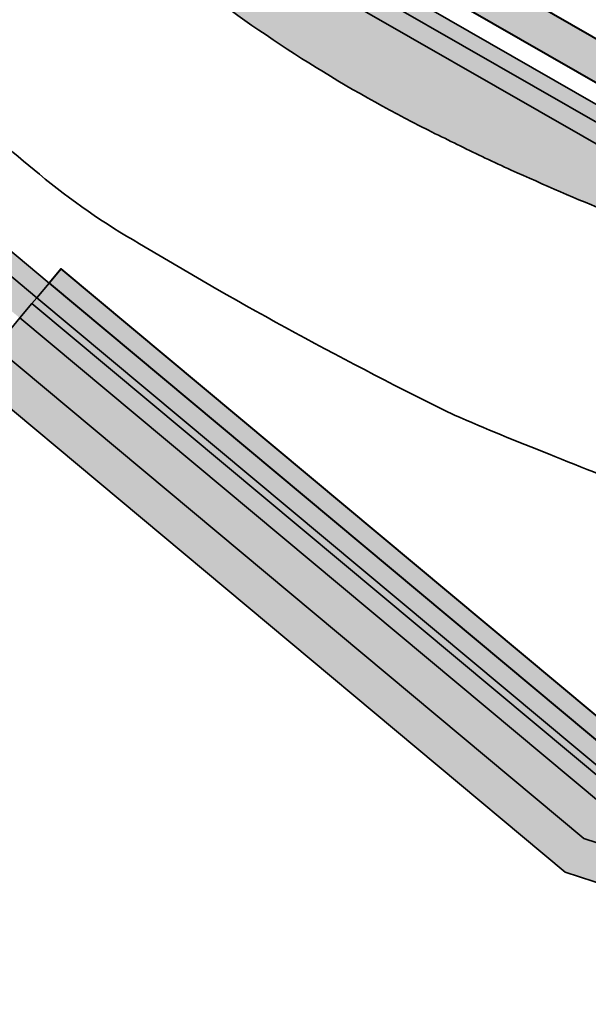
# Model space of a CAD drawing. Units: metres. Extents: x -23 to 411, y -123 to 158.
# Drawn here: x 88 to 103, y -8 to 18 of the extents above; entities that cross this region are included whole.
import ezdxf

# ---------------------------------------------------------------- set-up
doc = ezdxf.new("R2010")
doc.units = ezdxf.units.M
for name, color, linetype, lineweight in [('02 Asphalt', 253, 'Continuous', 25), ('02 Bankett', 61, 'Continuous', 53), ('02 Damm', 34, 'Continuous', 35), ('02 Einsaat Landschaftsrasen', 73, 'Continuous', 40), ('02 Kontur', 7, 'Continuous', 35), ('02 L-Stein', 253, 'Continuous', 9), ('02 Leitelement Metall', 10, 'Continuous', 50), ('02 Wegabsperrung', 30, 'Continuous', 70)]:
    doc.layers.add(name, color=color, linetype=linetype, lineweight=lineweight)
doc.layers.add('02 Entwässerungsmulde', color=7, linetype='Continuous', lineweight=25, true_color=0x9eb6ff)
pattern_1 = [(38.51318921736016, (-4861727.620005152, 4092139.746259618), (-425.8542284458435, 535.1192488499711), []), (128.5131892173601, (-4861727.620005152, 4092139.746259618), (-535.1192488499711, -425.8542284458435), [])]

msp = doc.modelspace()

# ---------------------------------------------------------------- hatches: boundary and pattern name
at = {"layer": '02 Asphalt'}
h = msp.add_hatch(color=256, dxfattribs=at)
h.dxf.hatch_style = 1
h.paths.add_polyline_path([(83.02571146003902, 15.11136327637359), (83.01127063110471, 15.00011577643454), (82.73804436903447, 14.70006967429072), (88.10260837897658, 10.20324283838272), (88.42317357379943, 10.58695882186294)])
at = {"layer": '02 Bankett'}
h = msp.add_hatch(dxfattribs=at)
h.set_pattern_fill('ANSI37', color=256, scale=215.3981724220092, angle=-6.486810782639826, style=0)
h.set_pattern_definition(pattern_1)
edge = h.paths.add_edge_path()
edge.add_arc((117.7556386701763, 148.781656046398), 79.67297942942474, 193.9448625532226, 196.1753356347648)
edge.add_arc((675.1982059171423, 310.4735062420368), 660.0921987856186, 196.1753356326519, 196.8542118048849)
edge.add_arc((196.7458028430119, 165.5261028432287), 160.1657524372926, 196.8542118054133, 198.2324231686141)
edge.add_arc((1279.226783717982, 522.1066506635398), 1299.865169405673, 198.2324231656463, 198.6161598475199)
edge.add_arc((515.8442705599591, 264.9603373208083), 494.336096149531, 198.616159854275, 199.238420257839)
edge.add_arc((1728.589136106893, 688.1948310937732), 1778.811687832451, 199.2384202520365, 199.2870020419921)
edge.add_arc((2020.448127207346, 790.3304592776112), 2088.025783931461, 199.2870638729665, 199.3333864398012)
edge.add_arc((1129.361670696177, 477.6933844550513), 1143.686325086444, 199.3333864397543, 199.9034457708955)
edge.add_arc((999.3212547386065, 430.6105653382838), 1005.384836886076, 199.9034457680267, 200.5114533542725)
edge.add_arc((587.9700669329613, 276.7189280232415), 566.1896231777702, 200.5114533540951, 201.1212861871459)
edge.add_arc((132.0536634707823, 100.6008024509065), 77.43880619519271, 201.1212861928887, 202.7703038166332)
edge.add_arc((105010.3702085754, 44123.43619306386), 113820.4443808862, 202.7703038141429, 202.7712078855536)
edge.add_arc((-169263.274207877, -71007.84264021041), 183637.524729803, 22.770475668497227, 22.771036010055184, ccw=False)
edge.add_arc((-260401.3731964892, -109263.5220992309), 282479.0650766096, 22.76950153149528, 22.770475684960672, ccw=False)
edge.add_arc((195909.2114493093, 82265.38931042189), 212397.3574432244, 202.7693407935486, 202.770636398372)
edge.add_arc((248.8126443019137, 135.2987867859192), 198.5274983930175, 202.7706364073398, 203.8422141857035)
edge.add_arc((109.8498410740867, 73.88654689257964), 46.59947632567944, 203.8422141695305, 206.054107486998)
edge.add_arc((1123.676951790228, 569.5487765888683), 1175.1057706678, 206.0541074289135, 206.0645203080233)
edge.add_arc((57018.28454449866, 27895.32910677185), 63391.70665618456, 206.0533162026771, 206.0547338894557)
edge.add_arc((-2838.136237143539, -1373.261814052239), 3237.429293189903, 25.99440159695979, 26.115925109840816, ccw=False)
edge.add_line((71.78459340427071, 45.64945461461321), (75.35876223616158, 39.39941040961963))
edge.add_line((75.35876223631203, 39.39941040985286), (76.55552069151263, 40.13861867602429))
edge.add_line((76.55552069097757, 40.13861867552623), (76.46650100876666, 40.28273916526925))
edge.add_line((76.4665010087192, 40.2827391657047), (67.3775049430353, 58.47997528815911))
edge.add_line((67.37750494293869, 58.47997528826818), (60.47565962998545, 74.81582867888893))
edge.add_line((60.47565963026136, 74.81582867866382), (58.13098092680658, 81.40684613403074))
edge.add_line((58.13098092656583, 81.40684613445774), (49.70657135690055, 104.9505675651955))
edge.add_line((49.70657135732472, 104.9505675644614), (42.79036466234118, 126.4806023348489))
edge.add_line((42.79036466218531, 126.4806023351848), (40.45283204440886, 136.0964472558603))
edge.add_line((40.45283204410225, 136.0964472559281), (40.23203070727863, 138.1455148458737))
edge.add_line((40.23203070741147, 138.1455148453824), (38.67477507925532, 151.8763117397772))
edge.add_line((38.67477507889271, 151.8763117399067), (38.83163203923397, 155.8216425341151))
edge.add_line((38.83163203950971, 155.8216425343417), (37.27626198051116, 155.9205450016139))
edge.add_arc((144.7025341549888, 149.0895510981791), 107.6432368099237, 176.3615894224016, 177.7232554925262)
edge.add_arc((50.85461540520191, 152.8207206069492), 13.72117614487673, 177.723255500978, 184.1673539766055)
edge.add_arc((330.3464070493355, 173.1852136659436), 293.9538904634602, 184.1673539711196, 186.5109291822363)
edge.add_arc((78.95383368898183, 144.4940711562522), 40.92937070433755, 186.5109291794971, 192.7942370994851)
edge.add_arc((330.9700887817889, 201.7241035378538), 299.3620881326711, 192.7942371005296, 193.9448625501383)
h = msp.add_hatch(color=256, dxfattribs=at)
h.dxf.hatch_style = 1
h.paths.add_polyline_path([(93.41866643447429, 19.68711305223405), (88.48307381011546, 24.07854216266423), (84.16258161887527, 29.00700242863968), (83.76600183919072, 29.57681756326929), (80.22749795019627, 34.15085896337405), (81.62364522088319, 35.21714309742674), (81.41109104733914, 35.5617083851248), (80.78061297722161, 35.13370650541037), (80.50854873098433, 34.9009092641063), (80.27014191634953, 34.63445459073409), (80.00929681584239, 34.25019890302792), (79.81530772335827, 33.82825328176841), (79.68806630559266, 33.38162200571969), (79.63056060485542, 32.92079343786463), (79.64414104260504, 32.45658933697268, 0.006477681005677799), (81.92958147544414, 29.25835397047922), (84.83822614140809, 25.91579402424395, -5.364695666383019e-06), (85.73209541011602, 24.91213373094797, -1.711777218395632e-06), (87.41608484555036, 23.02136338734999, 0.04880118004050634), (92.5033793989569, 18.32316156802699, 0.0469604349026177), (98.6211687233299, 14.53619130607694, 0.003236313857663907), (99.94142397027463, 13.89198214793578, 0.006344016265912241), (100.6211296180263, 13.57630141125992, 0.01497980606728433), (105.8765417160466, 11.40281980577856, 0.01576848871466859), (110.9866738822311, 9.648714420385659, 0.007800724696408084), (113.9631610549986, 8.781449333764613, 0.02369958936888503), (114.9593978272751, 8.55811581434682, 0.004729687214045325), (115.8833758318797, 8.405512444674969, 0.002072503709332942), (117.9965021563694, 8.0859778043814, 0.005651507556226537), (124.3784245671704, 7.203114113304764, 0.007951488050715503), (127.7866664482281, 6.816001580562443, 0.01010129779700968), (131.7946752598509, 6.506805507931858, 0.008269302812483257), (136.1745318854228, 6.339140625204891, 0.0003875402307691335), (137.1862704586238, 6.319956562481821, -0.0006196905270134187), (137.818904123269, 6.307667050044984, -0.003128360419674959), (142.9490337511525, 6.169532686006278, 0.005387058560870775), (145.5628469707444, 6.110967514570802), (147.1676575597376, 6.266177746932954), (151.8615084504709, 8.008562308736145), (159.3060143645853, 11.14876466663554), (158.7839790005237, 11.65948185604066), (148.5000877007842, 7.590429798699915), (143.3383071068674, 7.633803555276245), (127.8981323894113, 8.311229927930981), (118.6039705974981, 9.708782771136612), (111.9337340015918, 10.9489511102438), (104.7626243364066, 13.18614459829405)])
h = msp.add_hatch(color=256, dxfattribs=at)
h.dxf.hatch_style = 1
h.paths.add_polyline_path([(104.7626243364066, 13.18614459829405), (111.9337340015918, 10.9489511102438), (118.6039705974981, 9.708782771136612), (127.8981323894113, 8.311229927930981), (143.3383071068674, 7.633803555276245), (148.5000877007842, 7.590429798699915), (158.7839790005237, 11.65948185604066), (159.3060143645853, 11.14876466663554), (159.8055976172909, 11.35949624842033), (159.259120548144, 11.89412522688508), (158.9017139477655, 12.24378294683993), (148.4067760724574, 8.091225582174957), (147.3457209402695, 8.10007669730112), (145.8527895500883, 8.112530440557748), (144.8531545475125, 8.120869268197566), (143.3602231573313, 8.133323011454195), (127.9463986540213, 8.809593287296593), (117.2646778039634, 10.41579185333103), (115.7974246433005, 10.69177679857239), (114.8150316989049, 10.8766582920216), (113.3476780308411, 11.15210782317445), (111.8377960789949, 11.50264810351655), (104.9637627229095, 13.64716176781803), (93.71227716840804, 20.09513638867065), (88.83396370150149, 24.43560153571889), (86.66046115104109, 26.77637303853408), (86.60100327432156, 26.73035419872031), (85.68720107153058, 27.9110170500353), (85.07524795457721, 28.70183491986245), (85.05754627007991, 28.72470789263025), (84.16144662629813, 29.88249844731763), (80.93081800825894, 34.05886393273249), (81.88745895121247, 34.78948245663196), (81.62364522088319, 35.21714309742674), (80.22749795019627, 34.15085896337405), (83.76600183919072, 29.57681756326929), (84.16258161887527, 29.00700242863968), (88.48307381011546, 24.07854216266423), (93.41866643447429, 19.68711305223405)])
h = msp.add_hatch(dxfattribs=at)
h.set_pattern_fill('ANSI37', color=256, scale=215.3981724220092, angle=-6.486810782639826, style=0)
h.set_pattern_definition(pattern_1)
h.paths.add_polyline_path([(114.981367292814, 11.76107598561794), (114.9259250545874, 11.4663215088658), (113.4583756839857, 11.74180781422183), (113.4218882443383, 11.54743473697454), (111.6784310834482, 11.94786146050319), (105.1253127455711, 14.01560026081279), (93.89710830524564, 20.46608323091641), (89.11279009841383, 24.72291636886075), (86.95612068660557, 27.00520578306168), (87.075573685579, 27.09765927912667), (86.16182251926512, 28.27825624728575), (86.47811356000602, 28.52303789230064), (88.27876631636173, 26.31367055745795), (89.46132979821414, 25.08206681860611), (94.19091951474547, 20.87392819300294), (105.3274189531803, 14.47612876351923), (111.8098297901452, 12.43070066114888), (113.5338111883029, 12.03474701335654)])
h = msp.add_hatch(color=256, dxfattribs=at)
h.dxf.hatch_style = 1
h.paths.add_polyline_path([(105.1126015121117, -2.855005333665758), (110.5775814205408, 0.8697297819890082), (111.3752653514966, 0.7217620476149023), (111.3971602832898, 0.8353186883032322), (111.4672609632835, 1.213226669002324), (110.4668251452968, 1.399331070948392), (105.0012377537787, -2.325818084646016), (103.6190050635487, -2.069417556282133), (103.55965641886, -2.05840853927657), (103.4398324461654, -1.9583048238419), (88.42317357379943, 10.58695882186294), (88.10260837897658, 10.20324283838272), (103.3396405326203, -2.526125736068934)])
h = msp.add_hatch(color=256, dxfattribs=at)
h.dxf.hatch_style = 1
h.paths.add_polyline_path([(105.2315342081711, -3.640860426705331), (105.4459082698449, -3.497008879203349), (105.1571481209248, -3.066685487050563), (103.2516319919378, -2.713217257987708), (87.97270841244608, 10.05114838061854), (87.64797740802169, 9.670934376306832), (87.65381642617285, 9.666039778385311), (103.0316161047667, -3.180934454780072)])
at = {"layer": '02 Damm'}
h = msp.add_hatch(color=256, dxfattribs=at)
h.dxf.hatch_style = 1
h.paths.add_polyline_path([(200.1872622771189, -10.03482114290819), (222.3991677118465, -9.917805070057511), (234.1962176971138, -10.0945236464031), (256.4160845158622, -10.22315067565069), (259.4515838623047, -10.2054953482002), (281.6396332783625, -10.77373365079984), (288.3905184548348, -10.86678567621857), (314.9447735082358, -11.54684296948835), (314.9702770253643, -10.55100493924692), (288.4104138454422, -9.870804021134973), (281.6652349894866, -9.774061427917331), (259.4614679384977, -9.20542059512809), (256.4218713873997, -9.223167418967932), (234.2111959112808, -9.094635826069862), (222.4040232691914, -8.917765613179654), (200.193284147419, -9.034775541629642), (173.2886500358582, -8.56897842977196), (173.2011717902496, -8.567463927902281), (155.5232287282124, -8.432754017878324), (153.2604741929099, -8.46872689621523), (145.1824790453538, -8.597149459645152), (137.7929991967976, -8.216438874602318), (137.2185495104641, -8.186842871364206), (134.9078331720084, -8.069532915949821), (122.1969554945827, -7.597896079067141), (112.0928345508873, -6.127976288553327), (105.3362561278045, -3.930488237179816), (103.0316161047667, -3.180934454780072), (87.64796916116029, 9.670924719888717), (87.01268353499472, 8.898604684974998), (102.5421066377312, -4.075034042354673), (111.7807033397257, -7.078015290666372), (111.9488726966083, -7.117559526115656), (122.1061734165996, -8.595215765759349), (134.9842382837087, -9.073056078981608), (145.1732926629484, -9.598002478946), (155.3952671485022, -9.259342023171484)])
at = {"layer": '02 Einsaat Landschaftsrasen'}
msp.add_hatch(color=256, dxfattribs=at).paths.add_polyline_path([(143.399660166353, 9.03260282240808), (128.0514824325219, 9.705719552002847), (117.4168869294226, 11.30099130561575), (113.5338111883029, 12.03474701335654), (111.8098297901452, 12.43070066114888), (105.3274189531803, 14.47612876351923), (94.19091951474547, 20.87392819300294), (89.46132979821414, 25.08206681860611), (88.27876631636173, 26.31367055745795), (86.47811356000602, 28.52303789230064), (85.86607917025685, 29.31386922253296), (84.87333012092859, 30.43345288559794), (82.19679411593825, 33.8932728767395), (82.92204620875418, 34.44717203686014), (81.99356895219535, 35.9490392091684), (82.82672739308327, 36.50306528061628), (84.24905538745224, 34.20236517628655), (83.60343423392624, 33.70928281545639), (85.64377712458372, 31.07183683710173), (86.63646237924695, 29.95232511963695), (87.26123420614749, 29.14503529528156), (89.02824459504336, 26.9769465168938), (90.15542278531939, 25.80302486848086), (94.77854193560779, 21.68961811810732), (105.731631366536, 15.39718576939777), (112.0726272026077, 13.39637906244025), (113.7386503145099, 13.01373692462221), (117.5839590830728, 12.28711775876582), (128.1478292411193, 10.7024553543888), (143.4257026892155, 10.03242192231119), (148.0521497549489, 9.994232891127467), (156.7673359652981, 13.44259162480012), (159.3491067430004, 14.46412709075958), (161.7514595510438, 12.11385935125872), (160.7299769911915, 11.71422840794548), (159.1136368503794, 13.29552491009235), (157.1352550461888, 12.51273381290957), (148.2388151409104, 8.992657992523164)])
h = msp.add_hatch(color=256, dxfattribs=at)
h.dxf.hatch_style = 1
h.paths.add_polyline_path([(88.74373876769096, 10.97067480487749), (88.42317357379943, 10.58695882186294), (103.4398324461654, -1.9583048238419), (103.7195602757856, -1.540472363121808)])
at = {"layer": '02 Entwässerungsmulde'}
h = msp.add_hatch(color=256, dxfattribs=at)
h.dxf.hatch_style = 1
h.paths.add_polyline_path([(155.4031732548028, -10.25962875783443), (200.1812404068187, -11.03486674325541), (222.3943121545017, -10.91784452646971), (234.1858340026811, -11.09448029240593), (256.4160982444882, -11.22316751023754), (259.4416886568069, -11.20556981582195), (281.6199405491352, -11.77355720335618), (288.3708257265389, -11.86660922784358), (314.919171795249, -12.5465151919052), (314.9447735082358, -11.54684296948835), (288.3905184548348, -10.86678567621857), (281.6396332783625, -10.77373365079984), (259.4515838623047, -10.2054953482002), (256.4160845158622, -10.22315067565069), (234.1962176971138, -10.0945236464031), (222.3991677118465, -9.917805070057511), (200.1872622771189, -10.03482114290819), (155.3952671485022, -9.259342023171484), (145.1732926629484, -9.598002478946), (134.9842382837087, -9.073056078981608), (122.1061734165996, -8.595215765759349), (111.9488726966083, -7.117559526115656), (111.7807033397257, -7.078015290666372), (102.5421066377312, -4.075034042354673), (87.01268353499472, 8.898604684974998), (86.37155314534903, 8.131172718014568), (102.0492434427142, -4.966331847477704), (111.5112214228138, -8.041922586038709), (111.7620916813612, -8.100913549307734), (122.0153913404793, -9.592535451985896), (134.9399700732902, -10.07210166100413), (145.1641062796116, -10.59885549871251)])
at = {"layer": '02 L-Stein'}
h = msp.add_hatch(color=256, dxfattribs=at)
h.dxf.hatch_style = 1
h.paths.add_polyline_path([(93.89710830524564, 20.46608323091641), (89.11279009841383, 24.72291636886075), (86.95612068660557, 27.00520578306168), (86.75916484091431, 26.85276711080223), (86.66046115104109, 26.77637303853408), (88.83396370150149, 24.43560153571889), (93.71227716840804, 20.09513638867065), (104.9637627229095, 13.64716176781803), (111.8377960789949, 11.50264810351655), (113.3476780308411, 11.15210782317445), (113.3845772547647, 11.34867451293394), (113.4218882443383, 11.54743473697454), (111.6784310834482, 11.94786146050319), (105.1253127455711, 14.01560026081279)])
at = {"layer": '02 Leitelement Metall'}
h = msp.add_hatch(color=256, dxfattribs=at)
h.dxf.hatch_style = 1
h.paths.add_polyline_path([(88.10260837897658, 10.20324283838272), (87.97270841244608, 10.05114838061854), (103.2516319919378, -2.713217257987708), (105.1571481209248, -3.066685487050563), (109.1912002973258, -0.3172196061350405), (110.624380719848, 0.6595849809236825), (111.3365734471008, 0.5210889838635921), (111.3748056683689, 0.7193779237568378), (110.5775814205408, 0.8697297819890082), (105.1126015121117, -2.855005333665758), (103.3396405326203, -2.526125736068934)])
at = {"layer": '02 Wegabsperrung'}
h = msp.add_hatch(color=256, dxfattribs=at)
h.dxf.hatch_style = 1
h.paths.add_polyline_path([(87.64796916116029, 9.670924719888717), (87.97270841244608, 10.05114838061854), (88.10260837897658, 10.20324283838272), (82.7380735995248, 14.70010177372023), (82.73804436437786, 14.7000696696341), (82.47508223354816, 14.38636873103678), (82.28834038600326, 14.16368758585304)])

# ---------------------------------------------------------------- linework, layer by layer
at = {"layer": '02 Damm'}
msp.add_lwpolyline([(173.2011717902496, -8.567463927902281), (155.5232287282124, -8.432754017878324), (153.2604741929099, -8.46872689621523), (145.1824790453538, -8.597149459645152), (137.7929991967976, -8.216438874602318), (137.2185495104641, -8.186842871364206), (134.9078331720084, -8.069532915949821), (122.1969554945827, -7.597896079067141), (112.0928345508873, -6.127976288553327), (105.3362561278045, -3.930488237179816), (103.0316161047667, -3.180934454780072), (87.64796916116029, 9.670924719888717), (87.01268353499472, 8.898604684974998), (102.5421066377312, -4.075034042354673), (111.7807033397257, -7.078015290666372), (111.9488726966083, -7.117559526115656), (122.1061734165996, -8.595215765759349), (134.9842382837087, -9.073056078981608), (145.1732926629484, -9.598002478946), (155.3952671485022, -9.259342023171484), (200.1872622771189, -10.03482114290819)], dxfattribs=at)
at = {"layer": '02 Einsaat Landschaftsrasen'}
for points in [[(128.1478292411193, 10.7024553543888), (117.5839590830728, 12.28711775876582), (113.7386503145099, 13.01373692462221), (112.0726272026077, 13.39637906244025), (105.731631366536, 15.39718576939777), (94.77854193560779, 21.68961811810732), (90.15542278531939, 25.80302486848086), (89.02824459504336, 26.9769465168938), (87.26123420614749, 29.14503529528156)], [(86.47811356000602, 28.52303789230064), (88.27876631636173, 26.31367055745795), (89.46132979821414, 25.08206681860611), (94.19091951474547, 20.87392819300294), (105.3274189531803, 14.47612876351923), (111.8098297901452, 12.43070066114888), (113.5338111883029, 12.03474701335654), (117.4168869294226, 11.30099130561575), (128.0514824325219, 9.705719552002847)]]:
    msp.add_lwpolyline(points, dxfattribs=at)
msp.add_lwpolyline([(103.4398324461654, -1.9583048238419), (103.55965641886, -2.05840853927657), (103.6190050635487, -2.069417556282133), (105.5204498115927, -0.6290540141053498), (106.4148992458358, 0.1906485063955188), (107.0431989850476, 0.8981984895654023), (107.1838269317523, 1.193405241705477), (107.2770147519186, 1.53267083177343), (107.301294779405, 1.883663126267493), (107.2766295932233, 2.129133612383157), (107.1898906072602, 2.442588744219393), (106.9662367636338, 2.833347474224865), (106.7805097559467, 3.031700721010566), (103.7195602757856, -1.540472363121808), (88.74373876769096, 10.97067480487749), (88.42317357379943, 10.58695882186294)], close=True, dxfattribs=at)
at = {"layer": '02 Entwässerungsmulde'}
msp.add_lwpolyline([(200.1872622771189, -10.03482114290819), (155.3952671485022, -9.259342023171484), (145.1732926629484, -9.598002478946), (134.9842382837087, -9.073056078981608), (122.1061734165996, -8.595215765759349), (111.9488726966083, -7.117559526115656), (111.7807033397257, -7.078015290666372), (102.5421066377312, -4.075034042354673), (87.01268353499472, 8.898604684974998), (86.37155314534903, 8.131172718014568), (102.0492434427142, -4.966331847477704), (111.5112214228138, -8.041922586038709), (111.7620916813612, -8.100913549307734), (122.0153913404793, -9.592535451985896), (134.9399700732902, -10.07210166100413), (145.1641062796116, -10.59885549871251), (155.4031732548028, -10.25962875783443), (200.1812404068187, -11.03486674325541)], dxfattribs=at)
at = {"layer": '02 Kontur'}
for points in [[(161.0196700999513, 11.82505872147158), (161.7514595510438, 12.11385935125872), (159.3491067430004, 14.46412709075958), (148.0521497549489, 9.994232891127467), (143.4257026892155, 10.03242192231119), (128.1478292411193, 10.7024553543888), (117.5839590830728, 12.28711775876582), (113.7386503145099, 13.01373692462221), (112.0726272026077, 13.39637906244025), (105.731631366536, 15.39718576939777), (94.77854193560779, 21.68961811810732), (90.15542278531939, 25.80302486848086), (89.02824459504336, 26.9769465168938), (87.26123420614749, 29.14503529528156), (86.63646237924695, 29.95232511963695), (85.64377712458372, 31.07183683710173), (83.60343423392624, 33.70928281545639), (84.24905538745224, 34.20236517628655), (82.82672739308327, 36.50306528061628), (82.41014817170799, 36.22605224465951)], [(81.62364522088319, 35.21714309742674), (80.22749795019627, 34.15085896337405), (83.76600183919072, 29.57681756326929), (84.16258161887527, 29.00700242863968), (88.48307381011546, 24.07854216266423), (93.41866643447429, 19.68711305223405), (104.7626243364066, 13.18614459829405), (111.9337340015918, 10.9489511102438), (118.6039705974981, 9.708782771136612), (127.8981323894113, 8.311229927930981), (143.3383071068674, 7.633803555276245), (148.5000877007842, 7.590429798699915), (158.7839790005237, 11.65948185604066), (159.3060143645853, 11.14876466663554)], [(113.4218882443383, 11.54743473697454), (111.6784310834482, 11.94786146050319), (105.1253127455711, 14.01560026081279), (93.89710830524564, 20.46608323091641), (89.11279009841383, 24.72291636886075), (86.95612068660557, 27.00520578306168)], [(113.3476780308411, 11.15210782317445), (111.8377960789949, 11.50264810351655), (104.9637627229095, 13.64716176781803), (93.71227716840804, 20.09513638867065), (88.83396370150149, 24.43560153571889), (86.66046115104109, 26.77637303853408)], [(88.42317357379943, 10.58695882186294), (83.02571146003902, 15.11136327637359)], [(88.10260837897658, 10.20324283838272), (82.73804436903447, 14.70006967429072)], [(103.7195602757856, -1.540472363121808), (88.74373876769096, 10.97067480487749), (88.42317357379943, 10.58695882186294)], [(88.42317357379943, 10.58695882186294), (88.10260837897658, 10.20324283838272)], [(103.4398324461654, -1.9583048238419), (88.42317357379943, 10.58695882186294)], [(87.97270841244608, 10.05114838061854), (88.10260837897658, 10.20324283838272)], [(88.10260837897658, 10.20324283838272), (103.3396405326203, -2.526125736068934), (105.1126015121117, -2.855005333665758), (110.5775814205408, 0.8697297819890082)], [(87.64796916116029, 9.670924719888717), (87.97270841244608, 10.05114838061854)], [(87.97270841244608, 10.05114838061854), (103.2516319919378, -2.713217257987708), (105.1571481209248, -3.066685487050563)], [(103.0316161047667, -3.180934454780072), (87.64796916116029, 9.670924719888717)], [(87.01268353499472, 8.898604684974998), (86.37155314534903, 8.131172718014568), (102.0492434427142, -4.966331847477704), (111.5112214228138, -8.041922586038709), (111.7620916813612, -8.100913549307734), (122.0153913404793, -9.592535451985896), (134.9399700732902, -10.07210166100413), (145.1641062796116, -10.59885549871251), (155.4031732548028, -10.25962875783443), (200.1812404068187, -11.03486674325541), (222.3943121545017, -10.91784452646971), (234.1858340026811, -11.09448029240593), (256.4160982444882, -11.22316751023754), (259.4416886568069, -11.20556981582195), (281.6199405491352, -11.77355720335618), (288.3708257265389, -11.86660922784358), (314.919171795249, -12.5465151919052), (314.9447735082358, -11.54684296948835)], [(87.01268353499472, 8.898604684974998), (102.5421066377312, -4.075034042354673), (111.7807033397257, -7.078015290666372), (111.9488726966083, -7.117559526115656), (122.1061734165996, -8.595215765759349), (134.9842382837087, -9.073056078981608), (145.1732926629484, -9.598002478946), (155.3952671485022, -9.259342023171484), (200.1872622771189, -10.03482114290819), (222.3991677118465, -9.917805070057511), (234.1962176971138, -10.0945236464031), (256.4160845158622, -10.22315067565069), (259.4515838623047, -10.2054953482002), (281.6396332783625, -10.77373365079984), (288.3905184548348, -10.86678567621857), (314.9447735082358, -11.54684296948835)]]:
    msp.add_lwpolyline(points, dxfattribs=at)
at = {"layer": '02 Kontur', "extrusion": (0, 0, -1)}
msp.add_lwpolyline([(-86.47811356000602, 28.52303789230064), (-88.27876631636173, 26.31367055745795), (-89.46132979821414, 25.08206681860611), (-94.19091951474547, 20.87392819300294), (-105.3274189531803, 14.47612876351923), (-111.8098297901452, 12.43070066114888), (-113.5338111883029, 12.03474701335654), (-114.9813922150061, 11.76120848068967)], dxfattribs=at)
at = {"layer": '02 Kontur'}
for points in [[(113.6142459316179, 8.877917907666415, -0.006889870496794772), (110.986673832871, 9.648714435752481, -0.01576848666059395), (105.8765423251316, 11.40281957481056, -0.01497980779147086), (100.6211296152323, 13.5763014126569, -0.006344009180580991), (99.94142472092062, 13.89198178751394, -0.003236315701850267), (98.62116871960461, 14.53619130793959, -0.04696043472263958), (92.50337941851467, 18.32316155312583, -0.0488011802283397), (87.41608484368771, 23.02136338921264, 1.711775252545851e-06), (85.73209734261036, 24.9121315618977, 5.364707267359404e-06), (84.83822614047676, 25.91579402470961)], [(83.86899907514453, 17.37735845847055, 0.02353467727280887), (88.16649650409818, 13.46582590648904, 0.04248719968494432), (90.81472630985081, 11.62895909743384, 0.02131579826077296), (99.12395774386823, 7.106227494310588, 0.01126739839809552), (101.6111504519358, 6.081894762348384, 0.0227598957276243), (107.104726491496, 4.08814560296014)]]:
    msp.add_lwpolyline(points, format="xyb", dxfattribs=at)
at = {"layer": '02 Leitelement Metall', "flags": 128}
msp.add_lwpolyline([(88.03915775287896, 10.13356971880421), (88.03916043695062, 10.13356746919453)], dxfattribs=at)

doc.saveas('drawing.dxf')
